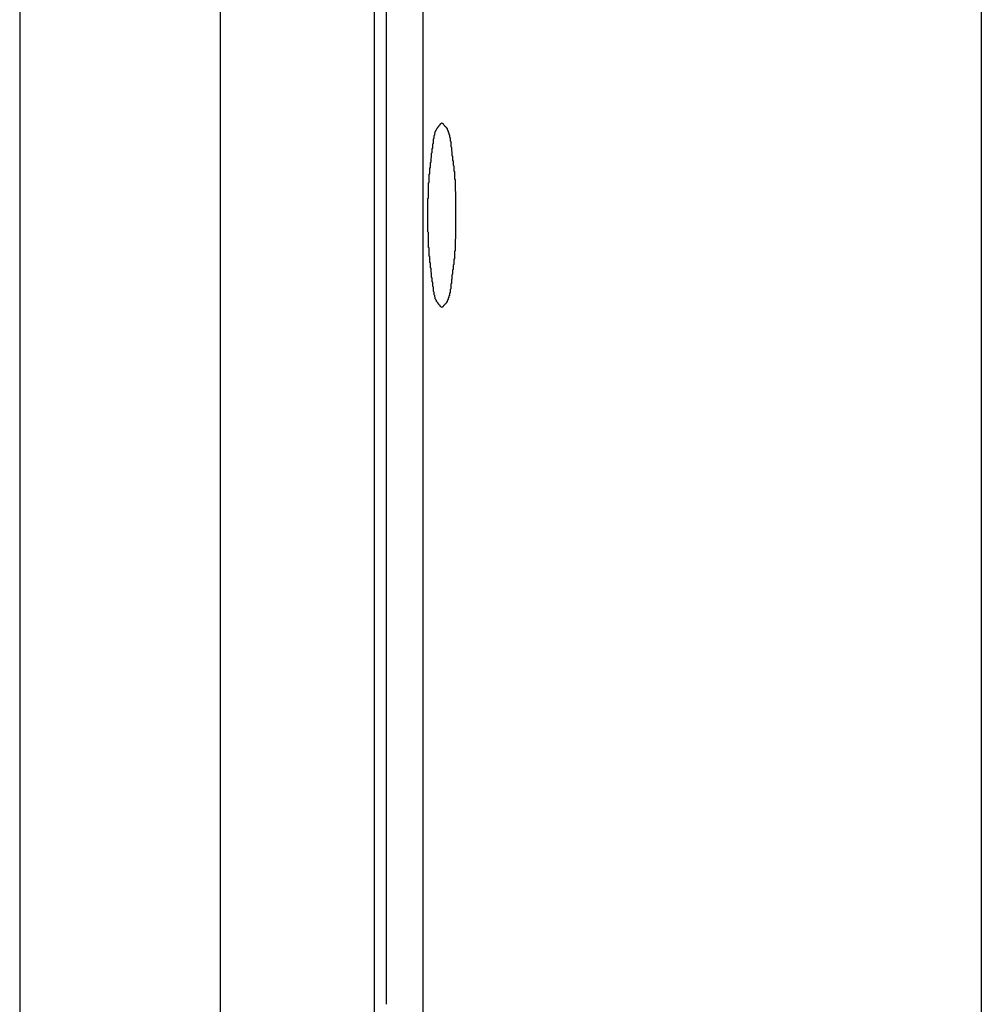
# Model space of a CAD drawing. Extents: x 5 to 415, y 6 to 292.
# Drawn here: x 175 to 175, y 75 to 75 of the extents above; entities that cross this region are included whole.
import ezdxf

# ---------------------------------------------------------------- set-up
doc = ezdxf.new("R2010")
doc.units = 0
doc.header["$MEASUREMENT"] = 0
doc.layers.add('_9-2_メイン__クロス', color=7, linetype='CONTINUOUS')
doc.layers.add('_9-A_クリップ', color=7, linetype='CONTINUOUS')

msp = doc.modelspace()

# ---------------------------------------------------------------- linework, layer by layer
at = {"layer": '_9-2_メイン__クロス', "color": 3, "linetype": 'Continuous'}
for p, q in [((175.01372, 83.1585), (175.01372, 63.94183)), ((175.12206, 83.1585), (175.12206, 63.94183)), ((175.27206, 83.1585), (175.27206, 63.94183))]:
    msp.add_line(p, q, dxfattribs=at)
at = {"layer": '_9-A_クリップ', "color": 7, "linetype": 'Continuous'}
for p, q in [((175.06761, 76.76137), (175.06761, 73.98798)), ((175.10899, 76.18906), (175.10899, 74.05419)), ((175.10899, 76.18906), (175.10899, 74.05419)), ((175.1123, 74.98436), (175.1123, 75.80554)), ((175.12538, 75.21883), (175.12555, 75.21896)), ((175.12538, 75.21869), (175.12538, 75.21883)), ((175.12538, 75.21856), (175.12538, 75.21869)), ((175.12555, 75.21909), (175.12571, 75.21922)), ((175.12555, 75.21896), (175.12555, 75.21909)), ((175.12571, 75.21947), (175.12588, 75.21959)), ((175.12571, 75.21934), (175.12571, 75.21947)), ((175.12571, 75.21922), (175.12571, 75.21934)), ((175.12588, 75.2197), (175.12604, 75.21984)), ((175.12588, 75.21959), (175.12588, 75.2197)), ((175.12604, 75.21995), (175.12621, 75.22007)), ((175.12604, 75.21984), (175.12604, 75.21995)), ((175.12621, 75.22017), (175.12637, 75.22028)), ((175.12621, 75.22007), (175.12621, 75.22017)), ((175.12637, 75.2204), (175.12654, 75.2205)), ((175.12637, 75.22028), (175.12637, 75.2204)), ((175.12654, 75.2205), (175.12671, 75.22061)), ((175.12671, 75.22073), (175.12687, 75.22083)), ((175.12671, 75.22061), (175.12671, 75.22073)), ((175.12687, 75.22093), (175.12704, 75.22104)), ((175.12687, 75.22083), (175.12687, 75.22093)), ((175.12704, 75.22104), (175.1272, 75.22114)), ((175.1272, 75.22114), (175.1272, 75.22104)), ((175.1272, 75.22104), (175.12737, 75.22093)), ((175.12737, 75.22093), (175.12753, 75.22083)), ((175.12753, 75.22083), (175.12753, 75.22073)), ((175.12753, 75.22073), (175.1277, 75.22061)), ((175.1277, 75.22061), (175.1277, 75.2205)), ((175.1277, 75.2205), (175.12786, 75.2204)), ((175.12786, 75.2204), (175.12786, 75.22028)), ((175.12786, 75.22028), (175.12803, 75.22017)), ((175.12803, 75.22017), (175.1282, 75.22007)), ((175.1282, 75.22007), (175.1282, 75.21995)), ((175.1282, 75.21995), (175.12836, 75.21984)), ((175.12836, 75.21984), (175.12836, 75.2197)), ((175.12836, 75.2197), (175.12853, 75.21959)), ((175.12853, 75.21959), (175.12853, 75.21947)), ((175.12853, 75.21947), (175.12853, 75.21934)), ((175.12853, 75.21934), (175.12869, 75.21922)), ((175.12869, 75.21922), (175.12869, 75.21909)), ((175.12869, 75.21909), (175.12886, 75.21896)), ((175.12886, 75.21896), (175.12886, 75.21883)), ((175.12886, 75.21883), (175.12886, 75.21869)), ((175.12886, 75.21869), (175.12886, 75.21856)), ((175.12488, 75.21684), (175.12505, 75.21699)), ((175.12488, 75.21671), (175.12488, 75.21684)), ((175.12488, 75.21656), (175.12488, 75.21671)), ((175.12488, 75.21641), (175.12488, 75.21656)), ((175.12488, 75.21626), (175.12488, 75.21641)), ((175.12488, 75.21611), (175.12488, 75.21626)), ((175.12488, 75.21596), (175.12488, 75.21611)), ((175.12505, 75.21772), (175.12522, 75.21787)), ((175.12505, 75.21758), (175.12505, 75.21772)), ((175.12505, 75.21744), (175.12505, 75.21758)), ((175.12505, 75.21729), (175.12505, 75.21744)), ((175.12505, 75.21714), (175.12505, 75.21729)), ((175.12505, 75.21699), (175.12505, 75.21714)), ((175.12522, 75.21828), (175.12538, 75.21843)), ((175.12522, 75.21815), (175.12522, 75.21828)), ((175.12522, 75.218), (175.12522, 75.21815)), ((175.12522, 75.21787), (175.12522, 75.218)), ((175.12538, 75.21843), (175.12538, 75.21856)), ((175.12886, 75.21856), (175.12902, 75.21843)), ((175.12902, 75.21843), (175.12902, 75.21828)), ((175.12902, 75.21828), (175.12902, 75.21815)), ((175.12902, 75.21815), (175.12902, 75.218)), ((175.12902, 75.218), (175.12919, 75.21787)), ((175.12919, 75.21787), (175.12919, 75.21772)), ((175.12919, 75.21772), (175.12919, 75.21758)), ((175.12919, 75.21758), (175.12919, 75.21744)), ((175.12919, 75.21744), (175.12919, 75.21729)), ((175.12919, 75.21729), (175.12935, 75.21714)), ((175.12935, 75.21714), (175.12935, 75.21699)), ((175.12935, 75.21699), (175.12935, 75.21684)), ((175.12935, 75.21684), (175.12935, 75.21671)), ((175.12935, 75.21671), (175.12935, 75.21656)), ((175.12935, 75.21656), (175.12935, 75.21641)), ((175.12935, 75.21641), (175.12935, 75.21626)), ((175.12935, 75.21626), (175.12952, 75.21611)), ((175.12952, 75.21611), (175.12952, 75.21596)), ((175.12455, 75.21419), (175.12472, 75.21434)), ((175.12455, 75.21404), (175.12455, 75.21419)), ((175.12455, 75.21389), (175.12455, 75.21404)), ((175.12455, 75.21374), (175.12455, 75.21389)), ((175.12455, 75.2136), (175.12455, 75.21374)), ((175.12455, 75.21346), (175.12455, 75.2136)), ((175.12455, 75.21331), (175.12455, 75.21346)), ((175.12472, 75.21552), (175.12488, 75.21566)), ((175.12472, 75.21537), (175.12472, 75.21552)), ((175.12472, 75.21522), (175.12472, 75.21537)), ((175.12472, 75.21507), (175.12472, 75.21522)), ((175.12472, 75.21492), (175.12472, 75.21507)), ((175.12472, 75.21477), (175.12472, 75.21492)), ((175.12472, 75.21462), (175.12472, 75.21477)), ((175.12472, 75.21447), (175.12472, 75.21462)), ((175.12472, 75.21434), (175.12472, 75.21447)), ((175.12488, 75.21581), (175.12488, 75.21596)), ((175.12488, 75.21566), (175.12488, 75.21581)), ((175.12952, 75.21596), (175.12952, 75.21581)), ((175.12952, 75.21581), (175.12952, 75.21566)), ((175.12952, 75.21566), (175.12952, 75.21552)), ((175.12952, 75.21552), (175.12952, 75.21537)), ((175.12952, 75.21537), (175.12952, 75.21522)), ((175.12952, 75.21522), (175.12952, 75.21507)), ((175.12952, 75.21507), (175.12952, 75.21492)), ((175.12952, 75.21492), (175.12952, 75.21477)), ((175.12952, 75.21477), (175.12969, 75.21462)), ((175.12969, 75.21462), (175.12969, 75.21447)), ((175.12969, 75.21447), (175.12969, 75.21434)), ((175.12969, 75.21434), (175.12969, 75.21419)), ((175.12969, 75.21419), (175.12969, 75.21404)), ((175.12969, 75.21404), (175.12969, 75.21389)), ((175.12969, 75.21389), (175.12969, 75.21374)), ((175.12969, 75.21374), (175.12969, 75.2136)), ((175.12969, 75.2136), (175.12985, 75.21346)), ((175.12985, 75.21346), (175.12985, 75.21331)), ((175.12422, 75.21173), (175.12439, 75.21187)), ((175.12422, 75.21159), (175.12422, 75.21173)), ((175.12422, 75.21144), (175.12422, 75.21159)), ((175.12422, 75.21129), (175.12422, 75.21144)), ((175.12422, 75.21116), (175.12422, 75.21129)), ((175.12422, 75.21101), (175.12422, 75.21116)), ((175.12422, 75.21088), (175.12422, 75.21101)), ((175.12422, 75.21073), (175.12422, 75.21088)), ((175.12422, 75.21058), (175.12422, 75.21073)), ((175.12439, 75.21302), (175.12455, 75.21317)), ((175.12439, 75.21288), (175.12439, 75.21302)), ((175.12439, 75.21274), (175.12439, 75.21288)), ((175.12439, 75.21259), (175.12439, 75.21274)), ((175.12439, 75.21245), (175.12439, 75.21259)), ((175.12439, 75.2123), (175.12439, 75.21245)), ((175.12439, 75.21216), (175.12439, 75.2123)), ((175.12439, 75.21202), (175.12439, 75.21216)), ((175.12439, 75.21187), (175.12439, 75.21202)), ((175.12455, 75.21317), (175.12455, 75.21331)), ((175.12985, 75.21331), (175.12985, 75.21317)), ((175.12985, 75.21317), (175.12985, 75.21302)), ((175.12985, 75.21302), (175.12985, 75.21288)), ((175.12985, 75.21288), (175.12985, 75.21274)), ((175.12985, 75.21274), (175.12985, 75.21259)), ((175.12985, 75.21259), (175.12985, 75.21245)), ((175.12985, 75.21245), (175.12985, 75.2123)), ((175.12985, 75.2123), (175.13002, 75.21216)), ((175.13002, 75.21216), (175.13002, 75.21202)), ((175.13002, 75.21202), (175.13002, 75.21187)), ((175.13002, 75.21187), (175.13002, 75.21173)), ((175.13002, 75.21173), (175.13002, 75.21159)), ((175.13002, 75.21159), (175.13002, 75.21144)), ((175.13002, 75.21144), (175.13002, 75.21129)), ((175.13002, 75.21129), (175.13002, 75.21116)), ((175.13002, 75.21116), (175.13002, 75.21101)), ((175.13002, 75.21101), (175.13018, 75.21088)), ((175.13018, 75.21088), (175.13018, 75.21073)), ((175.13018, 75.21073), (175.13018, 75.21058)), ((175.12389, 75.20901), (175.12406, 75.20916)), ((175.12389, 75.20888), (175.12389, 75.20901)), ((175.12389, 75.20873), (175.12389, 75.20888)), ((175.12389, 75.2086), (175.12389, 75.20873)), ((175.12389, 75.20845), (175.12389, 75.2086)), ((175.12389, 75.2083), (175.12389, 75.20845)), ((175.12389, 75.20817), (175.12389, 75.2083)), ((175.12389, 75.20802), (175.12389, 75.20817)), ((175.12406, 75.21045), (175.12422, 75.21058)), ((175.12406, 75.2103), (175.12406, 75.21045)), ((175.12406, 75.21015), (175.12406, 75.2103)), ((175.12406, 75.21002), (175.12406, 75.21015)), ((175.12406, 75.20987), (175.12406, 75.21002)), ((175.12406, 75.20974), (175.12406, 75.20987)), ((175.12406, 75.20959), (175.12406, 75.20974)), ((175.12406, 75.20944), (175.12406, 75.20959)), ((175.12406, 75.20931), (175.12406, 75.20944)), ((175.12406, 75.20916), (175.12406, 75.20931)), ((175.13018, 75.21058), (175.13018, 75.21045)), ((175.13018, 75.21045), (175.13018, 75.2103)), ((175.13018, 75.2103), (175.13018, 75.21015)), ((175.13018, 75.21015), (175.13018, 75.21002)), ((175.13018, 75.21002), (175.13018, 75.20987)), ((175.13018, 75.20987), (175.13018, 75.20974)), ((175.13018, 75.20974), (175.13035, 75.20959)), ((175.13035, 75.20959), (175.13035, 75.20944)), ((175.13035, 75.20944), (175.13035, 75.20931)), ((175.13035, 75.20931), (175.13035, 75.20916)), ((175.13035, 75.20916), (175.13035, 75.20901)), ((175.13035, 75.20901), (175.13035, 75.20888)), ((175.13035, 75.20888), (175.13035, 75.20873)), ((175.13035, 75.20873), (175.13035, 75.2086)), ((175.13035, 75.2086), (175.13035, 75.20845)), ((175.13035, 75.20845), (175.13035, 75.2083)), ((175.13035, 75.2083), (175.13035, 75.20817)), ((175.13035, 75.20817), (175.13051, 75.20802)), ((175.12373, 75.20731), (175.12389, 75.20744)), ((175.12373, 75.20716), (175.12373, 75.20731)), ((175.12373, 75.20701), (175.12373, 75.20716)), ((175.12373, 75.20688), (175.12373, 75.20701)), ((175.12373, 75.20673), (175.12373, 75.20688)), ((175.12373, 75.20658), (175.12373, 75.20673)), ((175.12373, 75.20643), (175.12373, 75.20658)), ((175.12373, 75.2063), (175.12373, 75.20643)), ((175.12373, 75.20615), (175.12373, 75.2063)), ((175.12373, 75.206), (175.12373, 75.20615)), ((175.12373, 75.20587), (175.12373, 75.206)), ((175.12373, 75.20572), (175.12373, 75.20587)), ((175.12373, 75.20557), (175.12373, 75.20572)), ((175.12373, 75.20542), (175.12373, 75.20557)), ((175.12389, 75.20787), (175.12389, 75.20802)), ((175.12389, 75.20774), (175.12389, 75.20787)), ((175.12389, 75.20759), (175.12389, 75.20774)), ((175.12389, 75.20744), (175.12389, 75.20759)), ((175.13051, 75.20802), (175.13051, 75.20787)), ((175.13051, 75.20787), (175.13051, 75.20774)), ((175.13051, 75.20774), (175.13051, 75.20759)), ((175.13051, 75.20759), (175.13051, 75.20744)), ((175.13051, 75.20744), (175.13051, 75.20731)), ((175.13051, 75.20731), (175.13051, 75.20716)), ((175.13051, 75.20716), (175.13051, 75.20701)), ((175.13051, 75.20701), (175.13051, 75.20688)), ((175.13051, 75.20688), (175.13051, 75.20673)), ((175.13051, 75.20673), (175.13051, 75.20658)), ((175.13051, 75.20658), (175.13051, 75.20643)), ((175.13051, 75.20643), (175.13051, 75.2063)), ((175.13051, 75.2063), (175.13051, 75.20615)), ((175.13051, 75.20615), (175.13051, 75.206)), ((175.13051, 75.206), (175.13068, 75.20587)), ((175.13068, 75.20587), (175.13068, 75.20572)), ((175.13068, 75.20572), (175.13068, 75.20557)), ((175.13068, 75.20557), (175.13068, 75.20542)), ((175.12356, 75.20499), (175.12373, 75.20514)), ((175.12356, 75.20484), (175.12356, 75.20499)), ((175.12356, 75.20471), (175.12356, 75.20484)), ((175.12356, 75.20456), (175.12356, 75.20471)), ((175.12356, 75.20441), (175.12356, 75.20456)), ((175.12356, 75.20426), (175.12356, 75.20441)), ((175.12356, 75.20413), (175.12356, 75.20426)), ((175.12356, 75.20398), (175.12356, 75.20413)), ((175.12356, 75.20383), (175.12356, 75.20398)), ((175.12356, 75.20368), (175.12356, 75.20383)), ((175.12356, 75.20355), (175.12356, 75.20368)), ((175.12356, 75.2034), (175.12356, 75.20355)), ((175.12356, 75.20325), (175.12356, 75.2034)), ((175.12356, 75.2031), (175.12356, 75.20325)), ((175.12356, 75.20297), (175.12356, 75.2031)), ((175.12356, 75.20282), (175.12356, 75.20297)), ((175.12356, 75.20267), (175.12356, 75.20282)), ((175.12373, 75.20529), (175.12373, 75.20542)), ((175.12373, 75.20514), (175.12373, 75.20529)), ((175.13068, 75.20542), (175.13068, 75.20529)), ((175.13068, 75.20529), (175.13068, 75.20514)), ((175.13068, 75.20514), (175.13068, 75.20499)), ((175.13068, 75.20499), (175.13068, 75.20484)), ((175.13068, 75.20484), (175.13068, 75.20471)), ((175.13068, 75.20471), (175.13068, 75.20456)), ((175.13068, 75.20456), (175.13068, 75.20441)), ((175.13068, 75.20441), (175.13068, 75.20426)), ((175.13068, 75.20426), (175.13068, 75.20413)), ((175.13068, 75.20413), (175.13068, 75.20398)), ((175.13068, 75.20398), (175.13068, 75.20383)), ((175.13068, 75.20383), (175.13068, 75.20368)), ((175.13068, 75.20368), (175.13068, 75.20355)), ((175.13068, 75.20355), (175.13068, 75.2034)), ((175.13068, 75.2034), (175.13068, 75.20325)), ((175.13068, 75.20325), (175.13068, 75.2031)), ((175.13068, 75.2031), (175.13068, 75.20297)), ((175.13068, 75.20297), (175.13068, 75.20282)), ((175.13068, 75.20282), (175.13084, 75.20267)), ((175.1234, 75.20078), (175.12356, 75.20092)), ((175.1234, 75.20064), (175.1234, 75.20078)), ((175.1234, 75.20049), (175.1234, 75.20064)), ((175.1234, 75.20034), (175.1234, 75.20049)), ((175.1234, 75.20019), (175.1234, 75.20034)), ((175.1234, 75.20006), (175.1234, 75.20019)), ((175.12356, 75.20252), (175.12356, 75.20267)), ((175.12356, 75.20237), (175.12356, 75.20252)), ((175.12356, 75.20224), (175.12356, 75.20237)), ((175.12356, 75.20209), (175.12356, 75.20224)), ((175.12356, 75.20194), (175.12356, 75.20209)), ((175.12356, 75.20179), (175.12356, 75.20194)), ((175.12356, 75.20164), (175.12356, 75.20179)), ((175.12356, 75.20151), (175.12356, 75.20164)), ((175.12356, 75.20136), (175.12356, 75.20151)), ((175.12356, 75.20121), (175.12356, 75.20136)), ((175.12356, 75.20107), (175.12356, 75.20121)), ((175.12356, 75.20092), (175.12356, 75.20107)), ((175.13084, 75.20267), (175.13084, 75.20252)), ((175.13084, 75.20252), (175.13084, 75.20237)), ((175.13084, 75.20237), (175.13084, 75.20224)), ((175.13084, 75.20224), (175.13084, 75.20209)), ((175.13084, 75.20209), (175.13084, 75.20194)), ((175.13084, 75.20194), (175.13084, 75.20179)), ((175.13084, 75.20179), (175.13084, 75.20164)), ((175.13084, 75.20164), (175.13084, 75.20151)), ((175.13084, 75.20151), (175.13084, 75.20136)), ((175.13084, 75.20136), (175.13084, 75.20121)), ((175.13084, 75.20121), (175.13084, 75.20107)), ((175.13084, 75.20107), (175.13084, 75.20092)), ((175.13084, 75.20092), (175.13084, 75.20078)), ((175.13084, 75.20078), (175.13084, 75.20064)), ((175.13084, 75.20064), (175.13084, 75.20049)), ((175.13084, 75.20049), (175.13084, 75.20034)), ((175.13084, 75.20034), (175.13084, 75.20019)), ((175.13084, 75.20019), (175.13084, 75.20006)), ((175.1234, 75.19991), (175.1234, 75.20006)), ((175.1234, 75.19976), (175.1234, 75.19991)), ((175.1234, 75.19961), (175.1234, 75.19976)), ((175.1234, 75.19946), (175.1234, 75.19961)), ((175.1234, 75.19931), (175.1234, 75.19946)), ((175.1234, 75.19918), (175.1234, 75.19931)), ((175.1234, 75.19903), (175.1234, 75.19918)), ((175.1234, 75.19888), (175.1234, 75.19903)), ((175.1234, 75.19873), (175.1234, 75.19888)), ((175.1234, 75.19858), (175.1234, 75.19873)), ((175.1234, 75.19843), (175.1234, 75.19858)), ((175.1234, 75.1983), (175.1234, 75.19843)), ((175.1234, 75.19815), (175.1234, 75.1983)), ((175.1234, 75.198), (175.1234, 75.19815)), ((175.1234, 75.19785), (175.1234, 75.198)), ((175.1234, 75.19771), (175.1234, 75.19785)), ((175.1234, 75.19756), (175.1234, 75.19771)), ((175.1234, 75.19742), (175.1234, 75.19756)), ((175.13084, 75.20006), (175.13084, 75.19991)), ((175.13084, 75.19991), (175.13084, 75.19976)), ((175.13084, 75.19976), (175.13084, 75.19961)), ((175.13084, 75.19961), (175.13084, 75.19946)), ((175.13084, 75.19946), (175.13084, 75.19931)), ((175.13084, 75.19931), (175.13084, 75.19918)), ((175.13084, 75.19918), (175.13084, 75.19903)), ((175.13084, 75.19903), (175.13084, 75.19888)), ((175.13084, 75.19888), (175.13084, 75.19873)), ((175.13084, 75.19873), (175.13084, 75.19858)), ((175.13084, 75.19858), (175.13084, 75.19843)), ((175.13084, 75.19843), (175.13084, 75.1983)), ((175.13084, 75.1983), (175.13084, 75.19815)), ((175.13084, 75.19815), (175.13084, 75.198)), ((175.13084, 75.198), (175.13084, 75.19785)), ((175.13084, 75.19785), (175.13084, 75.19771)), ((175.13084, 75.19771), (175.13084, 75.19756)), ((175.13084, 75.19756), (175.13084, 75.19742)), ((175.1234, 75.19727), (175.1234, 75.19742)), ((175.1234, 75.19713), (175.1234, 75.19727)), ((175.1234, 75.19698), (175.1234, 75.19713)), ((175.1234, 75.19683), (175.1234, 75.19698)), ((175.1234, 75.19668), (175.1234, 75.19683)), ((175.1234, 75.19655), (175.1234, 75.19668)), ((175.1234, 75.1964), (175.1234, 75.19655)), ((175.1234, 75.19625), (175.1234, 75.1964)), ((175.1234, 75.1961), (175.1234, 75.19625)), ((175.1234, 75.19595), (175.1234, 75.1961)), ((175.1234, 75.1958), (175.1234, 75.19595)), ((175.1234, 75.19567), (175.1234, 75.1958)), ((175.1234, 75.19552), (175.1234, 75.19567)), ((175.1234, 75.19537), (175.1234, 75.19552)), ((175.1234, 75.19522), (175.1234, 75.19537)), ((175.1234, 75.19507), (175.1234, 75.19522)), ((175.1234, 75.19492), (175.1234, 75.19507)), ((175.1234, 75.19479), (175.1234, 75.19492)), ((175.13084, 75.19742), (175.13084, 75.19727)), ((175.13084, 75.19727), (175.13084, 75.19713)), ((175.13084, 75.19713), (175.13084, 75.19698)), ((175.13084, 75.19698), (175.13084, 75.19683)), ((175.13084, 75.19683), (175.13084, 75.19668)), ((175.13084, 75.19668), (175.13084, 75.19655)), ((175.13084, 75.19655), (175.13084, 75.1964)), ((175.13084, 75.1964), (175.13084, 75.19625)), ((175.13084, 75.19625), (175.13084, 75.1961)), ((175.13084, 75.1961), (175.13084, 75.19595)), ((175.13084, 75.19595), (175.13084, 75.1958)), ((175.13084, 75.1958), (175.13084, 75.19567)), ((175.13084, 75.19567), (175.13084, 75.19552)), ((175.13084, 75.19552), (175.13084, 75.19537)), ((175.13084, 75.19537), (175.13084, 75.19522)), ((175.13084, 75.19522), (175.13084, 75.19507)), ((175.13084, 75.19507), (175.13084, 75.19492)), ((175.13084, 75.19492), (175.13084, 75.19479)), ((175.1234, 75.19464), (175.1234, 75.19479)), ((175.1234, 75.19449), (175.1234, 75.19464)), ((175.1234, 75.19435), (175.1234, 75.19449)), ((175.1234, 75.1942), (175.1234, 75.19435)), ((175.1234, 75.19405), (175.1234, 75.1942)), ((175.1234, 75.19391), (175.1234, 75.19405)), ((175.1234, 75.19377), (175.1234, 75.19391)), ((175.1234, 75.19362), (175.1234, 75.19377)), ((175.1234, 75.19347), (175.1234, 75.19362)), ((175.1234, 75.19332), (175.1234, 75.19347)), ((175.1234, 75.19317), (175.1234, 75.19332)), ((175.1234, 75.19304), (175.1234, 75.19317)), ((175.1234, 75.19289), (175.1234, 75.19304)), ((175.1234, 75.19274), (175.1234, 75.19289)), ((175.1234, 75.19259), (175.1234, 75.19274)), ((175.1234, 75.19244), (175.1234, 75.19259)), ((175.1234, 75.19231), (175.1234, 75.19244)), ((175.1234, 75.19216), (175.1234, 75.19231)), ((175.13084, 75.19479), (175.13084, 75.19464)), ((175.13084, 75.19464), (175.13084, 75.19449)), ((175.13084, 75.19449), (175.13084, 75.19435)), ((175.13084, 75.19435), (175.13084, 75.1942)), ((175.13084, 75.1942), (175.13084, 75.19405)), ((175.13084, 75.19405), (175.13084, 75.19391)), ((175.13084, 75.19391), (175.13084, 75.19377)), ((175.13084, 75.19377), (175.13084, 75.19362)), ((175.13084, 75.19362), (175.13084, 75.19347)), ((175.13084, 75.19347), (175.13084, 75.19332)), ((175.13084, 75.19332), (175.13084, 75.19317)), ((175.13084, 75.19317), (175.13084, 75.19304)), ((175.13084, 75.19304), (175.13084, 75.19289)), ((175.13084, 75.19289), (175.13084, 75.19274)), ((175.13084, 75.19274), (175.13084, 75.19259)), ((175.13084, 75.19259), (175.13084, 75.19244)), ((175.13084, 75.19244), (175.13084, 75.19231)), ((175.13084, 75.19231), (175.13084, 75.19216)), ((175.1234, 75.19201), (175.1234, 75.19216)), ((175.1234, 75.19186), (175.1234, 75.19201)), ((175.12356, 75.19171), (175.1234, 75.19186)), ((175.12356, 75.19156), (175.12356, 75.19171)), ((175.12356, 75.19143), (175.12356, 75.19156)), ((175.12356, 75.19128), (175.12356, 75.19143)), ((175.12356, 75.19113), (175.12356, 75.19128)), ((175.12356, 75.19098), (175.12356, 75.19113)), ((175.12356, 75.19084), (175.12356, 75.19098)), ((175.12356, 75.1907), (175.12356, 75.19084)), ((175.12356, 75.19055), (175.12356, 75.1907)), ((175.12356, 75.19041), (175.12356, 75.19055)), ((175.12356, 75.19026), (175.12356, 75.19041)), ((175.12356, 75.19011), (175.12356, 75.19026)), ((175.12356, 75.18998), (175.12356, 75.19011)), ((175.12356, 75.18983), (175.12356, 75.18998)), ((175.12356, 75.18968), (175.12356, 75.18983)), ((175.12356, 75.18953), (175.12356, 75.18968)), ((175.13084, 75.18998), (175.13068, 75.18983)), ((175.13068, 75.18983), (175.13068, 75.18968)), ((175.13068, 75.18968), (175.13068, 75.18953)), ((175.13084, 75.19216), (175.13084, 75.19201)), ((175.13084, 75.19201), (175.13084, 75.19186)), ((175.13084, 75.19186), (175.13084, 75.19171)), ((175.13084, 75.19171), (175.13084, 75.19156)), ((175.13084, 75.19156), (175.13084, 75.19143)), ((175.13084, 75.19143), (175.13084, 75.19128)), ((175.13084, 75.19128), (175.13084, 75.19113)), ((175.13084, 75.19113), (175.13084, 75.19098)), ((175.13084, 75.19098), (175.13084, 75.19084)), ((175.13084, 75.19084), (175.13084, 75.1907)), ((175.13084, 75.1907), (175.13084, 75.19055)), ((175.13084, 75.19055), (175.13084, 75.19041)), ((175.13084, 75.19041), (175.13084, 75.19026)), ((175.13084, 75.19026), (175.13084, 75.19011)), ((175.13084, 75.19011), (175.13084, 75.18998)), ((175.12356, 75.1894), (175.12356, 75.18953)), ((175.12356, 75.18925), (175.12356, 75.1894)), ((175.12356, 75.1891), (175.12356, 75.18925)), ((175.12356, 75.18895), (175.12356, 75.1891)), ((175.12356, 75.1888), (175.12356, 75.18895)), ((175.12356, 75.18867), (175.12356, 75.1888)), ((175.12356, 75.18852), (175.12356, 75.18867)), ((175.12356, 75.18837), (175.12356, 75.18852)), ((175.12356, 75.18822), (175.12356, 75.18837)), ((175.12356, 75.18809), (175.12356, 75.18822)), ((175.12356, 75.18794), (175.12356, 75.18809)), ((175.12356, 75.18779), (175.12356, 75.18794)), ((175.12356, 75.18764), (175.12356, 75.18779)), ((175.12373, 75.18751), (175.12356, 75.18764)), ((175.12373, 75.18736), (175.12373, 75.18751)), ((175.12373, 75.18721), (175.12373, 75.18736)), ((175.12373, 75.18708), (175.12373, 75.18721)), ((175.12373, 75.18693), (175.12373, 75.18708)), ((175.12373, 75.18678), (175.12373, 75.18693)), ((175.13068, 75.18953), (175.13068, 75.1894)), ((175.13068, 75.1894), (175.13068, 75.18925)), ((175.13068, 75.18925), (175.13068, 75.1891)), ((175.13068, 75.1891), (175.13068, 75.18895)), ((175.13068, 75.18895), (175.13068, 75.1888)), ((175.13068, 75.1888), (175.13068, 75.18867)), ((175.13068, 75.18867), (175.13068, 75.18852)), ((175.13068, 75.18852), (175.13068, 75.18837)), ((175.13068, 75.18837), (175.13068, 75.18822)), ((175.13068, 75.18822), (175.13068, 75.18809)), ((175.13068, 75.18809), (175.13068, 75.18794)), ((175.13068, 75.18794), (175.13068, 75.18779)), ((175.13068, 75.18779), (175.13068, 75.18764)), ((175.13068, 75.18764), (175.13068, 75.18751)), ((175.13068, 75.18751), (175.13068, 75.18736)), ((175.13068, 75.18736), (175.13068, 75.18721)), ((175.13068, 75.18721), (175.13068, 75.18708)), ((175.13068, 75.18708), (175.13068, 75.18693)), ((175.13068, 75.18693), (175.13068, 75.18678)), ((175.12373, 75.18663), (175.12373, 75.18678)), ((175.12373, 75.1865), (175.12373, 75.18663)), ((175.12373, 75.18635), (175.12373, 75.1865)), ((175.12373, 75.1862), (175.12373, 75.18635)), ((175.12373, 75.18607), (175.12373, 75.1862)), ((175.12373, 75.18592), (175.12373, 75.18607)), ((175.12373, 75.18577), (175.12373, 75.18592)), ((175.12373, 75.18562), (175.12373, 75.18577)), ((175.12373, 75.18549), (175.12373, 75.18562)), ((175.12373, 75.18534), (175.12373, 75.18549)), ((175.12389, 75.18519), (175.12373, 75.18534)), ((175.12389, 75.18506), (175.12389, 75.18519)), ((175.12389, 75.18491), (175.12389, 75.18506)), ((175.12389, 75.18476), (175.12389, 75.18491)), ((175.12389, 75.18463), (175.12389, 75.18476)), ((175.12389, 75.18448), (175.12389, 75.18463)), ((175.12389, 75.18433), (175.12389, 75.18448)), ((175.12389, 75.1842), (175.12389, 75.18433)), ((175.13051, 75.18463), (175.13035, 75.18448)), ((175.13035, 75.18448), (175.13035, 75.18433)), ((175.13035, 75.18433), (175.13035, 75.1842)), ((175.13068, 75.18678), (175.13051, 75.18663)), ((175.13051, 75.18663), (175.13051, 75.1865)), ((175.13051, 75.1865), (175.13051, 75.18635)), ((175.13051, 75.18635), (175.13051, 75.1862)), ((175.13051, 75.1862), (175.13051, 75.18607)), ((175.13051, 75.18607), (175.13051, 75.18592)), ((175.13051, 75.18592), (175.13051, 75.18577)), ((175.13051, 75.18577), (175.13051, 75.18562)), ((175.13051, 75.18562), (175.13051, 75.18549)), ((175.13051, 75.18549), (175.13051, 75.18534)), ((175.13051, 75.18534), (175.13051, 75.18519)), ((175.13051, 75.18519), (175.13051, 75.18506)), ((175.13051, 75.18506), (175.13051, 75.18491)), ((175.13051, 75.18491), (175.13051, 75.18476)), ((175.13051, 75.18476), (175.13051, 75.18463)), ((175.12389, 75.18405), (175.12389, 75.1842)), ((175.12389, 75.1839), (175.12389, 75.18405)), ((175.12389, 75.18377), (175.12389, 75.1839)), ((175.12389, 75.18362), (175.12389, 75.18377)), ((175.12406, 75.18349), (175.12389, 75.18362)), ((175.12406, 75.18334), (175.12406, 75.18349)), ((175.12406, 75.18319), (175.12406, 75.18334)), ((175.12406, 75.18306), (175.12406, 75.18319)), ((175.12406, 75.18291), (175.12406, 75.18306)), ((175.12406, 75.18276), (175.12406, 75.18291)), ((175.12406, 75.18263), (175.12406, 75.18276)), ((175.12406, 75.18248), (175.12406, 75.18263)), ((175.12406, 75.18234), (175.12406, 75.18248)), ((175.12406, 75.1822), (175.12406, 75.18234)), ((175.12422, 75.18205), (175.12406, 75.1822)), ((175.12422, 75.18191), (175.12422, 75.18205)), ((175.12422, 75.18177), (175.12422, 75.18191)), ((175.12422, 75.18163), (175.12422, 75.18177)), ((175.12422, 75.18148), (175.12422, 75.18163)), ((175.13018, 75.18177), (175.13002, 75.18163)), ((175.13002, 75.18163), (175.13002, 75.18148)), ((175.13035, 75.18306), (175.13018, 75.18291)), ((175.13018, 75.18291), (175.13018, 75.18276)), ((175.13018, 75.18276), (175.13018, 75.18263)), ((175.13018, 75.18263), (175.13018, 75.18248)), ((175.13018, 75.18248), (175.13018, 75.18234)), ((175.13018, 75.18234), (175.13018, 75.1822)), ((175.13018, 75.1822), (175.13018, 75.18205)), ((175.13018, 75.18205), (175.13018, 75.18191)), ((175.13018, 75.18191), (175.13018, 75.18177)), ((175.13035, 75.1842), (175.13035, 75.18405)), ((175.13035, 75.18405), (175.13035, 75.1839)), ((175.13035, 75.1839), (175.13035, 75.18377)), ((175.13035, 75.18377), (175.13035, 75.18362)), ((175.13035, 75.18362), (175.13035, 75.18349)), ((175.13035, 75.18349), (175.13035, 75.18334)), ((175.13035, 75.18334), (175.13035, 75.18319)), ((175.13035, 75.18319), (175.13035, 75.18306)), ((175.12422, 75.18133), (175.12422, 75.18148)), ((175.12422, 75.1812), (175.12422, 75.18133)), ((175.12422, 75.18105), (175.12422, 75.1812)), ((175.12422, 75.1809), (175.12422, 75.18105)), ((175.12439, 75.18077), (175.12422, 75.1809)), ((175.12439, 75.18062), (175.12439, 75.18077)), ((175.12439, 75.18047), (175.12439, 75.18062)), ((175.12439, 75.18034), (175.12439, 75.18047)), ((175.12439, 75.18019), (175.12439, 75.18034)), ((175.12439, 75.18004), (175.12439, 75.18019)), ((175.12439, 75.17991), (175.12439, 75.18004)), ((175.12439, 75.17976), (175.12439, 75.17991)), ((175.12439, 75.17961), (175.12439, 75.17976)), ((175.12455, 75.17946), (175.12439, 75.17961)), ((175.12455, 75.17933), (175.12455, 75.17946)), ((175.12455, 75.17918), (175.12455, 75.17933)), ((175.12455, 75.17903), (175.12455, 75.17918)), ((175.12455, 75.17889), (175.12455, 75.17903)), ((175.12985, 75.17918), (175.12969, 75.17903)), ((175.12969, 75.17903), (175.12969, 75.17889)), ((175.13002, 75.18047), (175.12985, 75.18034)), ((175.12985, 75.18034), (175.12985, 75.18019)), ((175.12985, 75.18019), (175.12985, 75.18004)), ((175.12985, 75.18004), (175.12985, 75.17991)), ((175.12985, 75.17991), (175.12985, 75.17976)), ((175.12985, 75.17976), (175.12985, 75.17961)), ((175.12985, 75.17961), (175.12985, 75.17946)), ((175.12985, 75.17946), (175.12985, 75.17933)), ((175.12985, 75.17933), (175.12985, 75.17918)), ((175.13002, 75.18148), (175.13002, 75.18133)), ((175.13002, 75.18133), (175.13002, 75.1812)), ((175.13002, 75.1812), (175.13002, 75.18105)), ((175.13002, 75.18105), (175.13002, 75.1809)), ((175.13002, 75.1809), (175.13002, 75.18077)), ((175.13002, 75.18077), (175.13002, 75.18062)), ((175.13002, 75.18062), (175.13002, 75.18047)), ((175.12455, 75.17875), (175.12455, 75.17889)), ((175.12455, 75.1786), (175.12455, 75.17875)), ((175.12455, 75.17845), (175.12455, 75.1786)), ((175.12472, 75.17831), (175.12455, 75.17845)), ((175.12472, 75.17816), (175.12472, 75.17831)), ((175.12472, 75.17801), (175.12472, 75.17816)), ((175.12472, 75.17788), (175.12472, 75.17801)), ((175.12472, 75.17773), (175.12472, 75.17788)), ((175.12472, 75.17758), (175.12472, 75.17773)), ((175.12472, 75.17743), (175.12472, 75.17758)), ((175.12472, 75.17728), (175.12472, 75.17743)), ((175.12472, 75.17713), (175.12472, 75.17728)), ((175.12488, 75.17698), (175.12472, 75.17713)), ((175.12488, 75.17683), (175.12488, 75.17698)), ((175.12488, 75.17668), (175.12488, 75.17683)), ((175.12488, 75.17653), (175.12488, 75.17668)), ((175.12488, 75.17639), (175.12488, 75.17653)), ((175.12488, 75.17624), (175.12488, 75.17639)), ((175.12952, 75.17653), (175.12935, 75.17639)), ((175.12935, 75.17639), (175.12935, 75.17624)), ((175.12969, 75.17801), (175.12952, 75.17788)), ((175.12952, 75.17788), (175.12952, 75.17773)), ((175.12952, 75.17773), (175.12952, 75.17758)), ((175.12952, 75.17758), (175.12952, 75.17743)), ((175.12952, 75.17743), (175.12952, 75.17728)), ((175.12952, 75.17728), (175.12952, 75.17713)), ((175.12952, 75.17713), (175.12952, 75.17698)), ((175.12952, 75.17698), (175.12952, 75.17683)), ((175.12952, 75.17683), (175.12952, 75.17668)), ((175.12952, 75.17668), (175.12952, 75.17653)), ((175.12969, 75.17889), (175.12969, 75.17875)), ((175.12969, 75.17875), (175.12969, 75.1786)), ((175.12969, 75.1786), (175.12969, 75.17845)), ((175.12969, 75.17845), (175.12969, 75.17831)), ((175.12969, 75.17831), (175.12969, 75.17816)), ((175.12969, 75.17816), (175.12969, 75.17801)), ((175.12488, 75.17609), (175.12488, 75.17624)), ((175.12488, 75.17594), (175.12488, 75.17609)), ((175.12488, 75.17579), (175.12488, 75.17594)), ((175.12505, 75.17564), (175.12488, 75.17579)), ((175.12505, 75.17549), (175.12505, 75.17564)), ((175.12505, 75.17536), (175.12505, 75.17549)), ((175.12505, 75.17521), (175.12505, 75.17536)), ((175.12505, 75.17506), (175.12505, 75.17521)), ((175.12505, 75.17491), (175.12505, 75.17506)), ((175.12522, 75.17478), (175.12505, 75.17491)), ((175.12522, 75.17463), (175.12522, 75.17478)), ((175.12522, 75.1745), (175.12522, 75.17463)), ((175.12522, 75.17435), (175.12522, 75.1745)), ((175.12538, 75.17422), (175.12522, 75.17435)), ((175.12538, 75.17408), (175.12538, 75.17422)), ((175.12538, 75.17395), (175.12538, 75.17408)), ((175.12538, 75.17382), (175.12538, 75.17395)), ((175.12555, 75.17369), (175.12538, 75.17382)), ((175.12902, 75.17422), (175.12886, 75.17408)), ((175.12886, 75.17408), (175.12886, 75.17395)), ((175.12886, 75.17395), (175.12886, 75.17382)), ((175.12886, 75.17382), (175.12886, 75.17369)), ((175.12919, 75.17478), (175.12902, 75.17463)), ((175.12902, 75.17463), (175.12902, 75.1745)), ((175.12902, 75.1745), (175.12902, 75.17435)), ((175.12902, 75.17435), (175.12902, 75.17422)), ((175.12935, 75.17549), (175.12919, 75.17536)), ((175.12919, 75.17536), (175.12919, 75.17521)), ((175.12919, 75.17521), (175.12919, 75.17506)), ((175.12919, 75.17506), (175.12919, 75.17491)), ((175.12919, 75.17491), (175.12919, 75.17478)), ((175.12935, 75.17624), (175.12935, 75.17609)), ((175.12935, 75.17609), (175.12935, 75.17594)), ((175.12935, 75.17594), (175.12935, 75.17579)), ((175.12935, 75.17579), (175.12935, 75.17564)), ((175.12935, 75.17564), (175.12935, 75.17549)), ((175.12555, 75.17356), (175.12555, 75.17369)), ((175.12571, 75.17342), (175.12555, 75.17356)), ((175.12571, 75.17329), (175.12571, 75.17342)), ((175.12571, 75.17317), (175.12571, 75.17329)), ((175.12588, 75.17304), (175.12571, 75.17317)), ((175.12588, 75.17293), (175.12588, 75.17304)), ((175.12604, 75.17281), (175.12588, 75.17293)), ((175.12604, 75.17269), (175.12604, 75.17281)), ((175.12621, 75.17258), (175.12604, 75.17269)), ((175.12621, 75.17246), (175.12621, 75.17258)), ((175.12637, 75.17235), (175.12621, 75.17246)), ((175.12637, 75.17225), (175.12637, 75.17235)), ((175.12654, 75.17213), (175.12637, 75.17225)), ((175.12671, 75.17203), (175.12654, 75.17213)), ((175.12671, 75.17192), (175.12671, 75.17203)), ((175.12687, 75.17182), (175.12671, 75.17192)), ((175.12687, 75.1717), (175.12687, 75.17182)), ((175.12704, 75.1716), (175.12687, 75.1717)), ((175.1272, 75.17149), (175.12704, 75.1716)), ((175.12737, 75.1717), (175.1272, 75.1716)), ((175.1272, 75.1716), (175.1272, 75.17149)), ((175.12753, 75.17182), (175.12737, 75.1717)), ((175.1277, 75.17203), (175.12753, 75.17192)), ((175.12753, 75.17192), (175.12753, 75.17182)), ((175.12786, 75.17225), (175.1277, 75.17213)), ((175.1277, 75.17213), (175.1277, 75.17203)), ((175.12803, 75.17246), (175.12786, 75.17235)), ((175.12786, 75.17235), (175.12786, 75.17225)), ((175.1282, 75.17258), (175.12803, 75.17246)), ((175.12836, 75.17281), (175.1282, 75.17269)), ((175.1282, 75.17269), (175.1282, 75.17258)), ((175.12853, 75.17304), (175.12836, 75.17293)), ((175.12836, 75.17293), (175.12836, 75.17281)), ((175.12869, 75.17342), (175.12853, 75.17329)), ((175.12853, 75.17329), (175.12853, 75.17317)), ((175.12853, 75.17317), (175.12853, 75.17304)), ((175.12886, 75.17369), (175.12869, 75.17356)), ((175.12869, 75.17356), (175.12869, 75.17342))]:
    msp.add_line(p, q, dxfattribs=at)

doc.saveas('drawing.dxf')
